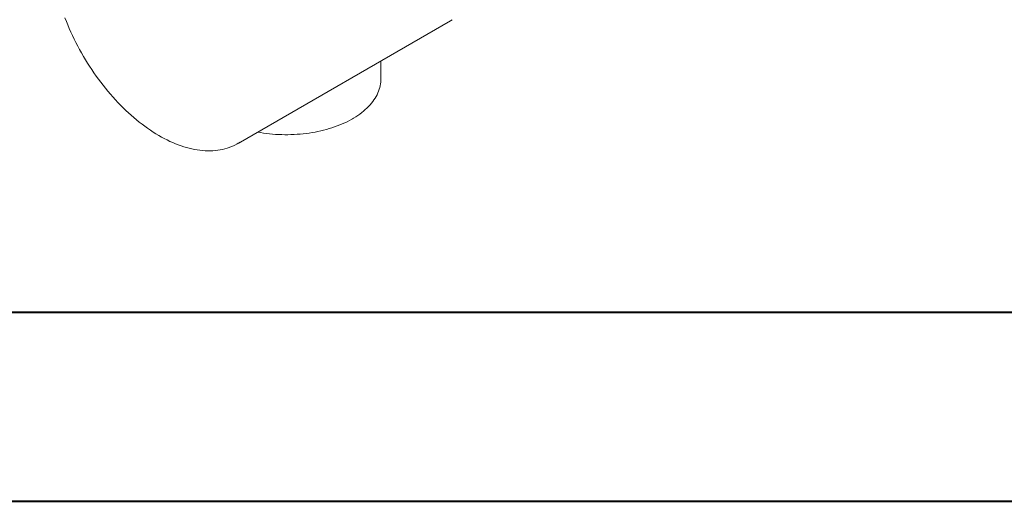
# Model space of a CAD drawing. Units: millimetres. Extents: x -31 to 420, y 0 to 474.
# Drawn here: x 62 to 114, y 0 to 26 of the extents above; entities that cross this region are included whole.
import ezdxf

# ---------------------------------------------------------------- set-up
doc = ezdxf.new("R2010")
doc.units = ezdxf.units.MM
doc.layers.add('FORMAT', color=7, linetype='Continuous')

msp = doc.modelspace()

# ---------------------------------------------------------------- linework, layer by layer
at = {"color": 7, "linetype": 'Continuous', "lineweight": 0}
for p, q in [((73.2774449, 19.1541382), (84.5025668, 25.6342632)), ((80.8233713, 22.5687118), (80.8233713, 23.5103088)), ((80.8219151, 22.4990545), (80.8233713, 22.5687118))]:
    msp.add_line(p, q, dxfattribs=at)
at = {"color": 7, "linetype": 'Continuous', "lineweight": 0, "flags": 128}
for points in [[(64.1146628, 25.7945877), (64.1885051, 25.6055749), (64.2655547, 25.4169677), (64.3457616, 25.2288857), (64.4290738, 25.0414485), (64.5154372, 24.8547752), (64.6047964, 24.6689843), (64.6970936, 24.484194), (64.7922697, 24.3005218), (64.8902637, 24.1180847), (64.9910128, 23.9369988), (65.0944528, 23.7573794), (65.2005177, 23.579341), (65.3091398, 23.4029977), (65.4202499, 23.2284617), (65.5337775, 23.0558447), (65.6496506, 22.8852567), (65.7677959, 22.7168069), (65.8881387, 22.5506028), (66.0106029, 22.3867509), (66.1351115, 22.2253559), (66.2615858, 22.0665215), (66.3899465, 21.9103493), (66.5201127, 21.7569397), (66.652003, 21.6063912), (66.7855345, 21.4588008), (66.9206238, 21.3142636), (67.0571864, 21.1728727), (67.1951369, 21.0347197), (67.3343893, 20.899894), (67.4748568, 20.7684831), (67.6164519, 20.6405727), (67.7590866, 20.5162461), (67.9026722, 20.395585), (68.0471193, 20.2786685), (68.1923383, 20.1655739), (68.3382388, 20.0563762), (68.4847303, 19.9511484), (68.6317215, 19.8499609), (68.7791209, 19.7528822), (68.9268367, 19.6599785), (69.0747763, 19.5713134), (69.2228471, 19.4869486), (69.3709559, 19.406943), (69.5190091, 19.3313533), (69.6669123, 19.2602339), (69.8145693, 19.193637), (69.9618848, 19.1316117), (70.1087628, 19.0742042), (70.2551066, 19.0214579), (70.4008191, 18.973413), (70.5458025, 18.9301068), (70.6899582, 18.8915731), (70.8331873, 18.8578423), (70.9753903, 18.8289408), (71.1164672, 18.8048911), (71.256318, 18.7857116), (71.3948428, 18.7714161), (71.5319419, 18.7620139), (71.6675163, 18.7575095), (71.8014682, 18.7579025), (71.9337013, 18.7631877), (72.0641214, 18.773355), (72.1926367, 18.7883898), (72.3191582, 18.808273), (72.4436002, 18.8329817), (72.5658806, 18.8624893), (72.685921, 18.8967662), (72.8036465, 18.9357804), (72.918986, 18.979498), (73.0318716, 19.0278835), (73.1422385, 19.0809005), (73.178267, 19.1001576)], [(84.6031403, 25.695256), (84.5973015, 25.6915507), (84.5025668, 25.6342632)], [(79.3243806, 20.451384), (79.3853994, 20.4872267), (79.4981167, 20.5568539), (79.606995, 20.6287068), (79.7118986, 20.7027105), (79.8127044, 20.7787922), (79.9092941, 20.8568766), (80.0015518, 20.9368844), (80.0893653, 21.0187315), (80.1726263, 21.1023293), (80.2512304, 21.1875841), (80.325079, 21.274397), (80.394079, 21.3626639), (80.4581447, 21.452276), (80.5171981, 21.5431197), (80.5711704, 21.6350782), (80.6200023, 21.7280318), (80.663645, 21.8218599), (80.70206, 21.916442), (80.7352189, 22.0116594), (80.763103, 22.1073964), (80.7857018, 22.2035418), (80.8030116, 22.2999893), (80.8150343, 22.396638), (80.8217751, 22.4933924), (80.8217907, 22.494419)], [(74.3086628, 19.7494477), (74.3087464, 19.7494312), (74.464181, 19.7221017), (74.6210205, 19.6977494), (74.7791023, 19.676397), (74.938263, 19.658064), (75.0983379, 19.6427674), (75.2591616, 19.6305214), (75.4205678, 19.6213373), (75.5823897, 19.6152235), (75.7444601, 19.6121858), (75.9066115, 19.6122269), (76.0686764, 19.6153468), (76.2304862, 19.6215424), (76.3918738, 19.630808), (76.5526725, 19.6431348), (76.7127162, 19.6585114), (76.8718396, 19.6769234), (77.0298782, 19.6983537), (77.1866689, 19.7227825), (77.3420496, 19.7501873), (77.4958597, 19.7805429), (77.6479401, 19.8138213), (77.7981335, 19.8499922), (77.9462842, 19.8890225), (78.0922386, 19.9308768), (78.2358451, 19.9755172), (78.3769542, 20.0229033), (78.5154185, 20.0729925), (78.6510931, 20.1257396), (78.7838352, 20.1810975), (78.9135046, 20.2390164), (79.0399633, 20.2994442), (79.1630758, 20.3623268), (79.282709, 20.4276073), (79.3243806, 20.451384)]]:
    msp.add_lwpolyline(points, dxfattribs=at)
at = {"color": 7, "linetype": 'Continuous', "lineweight": 0}
msp.add_arc((71.9158019, 21.5128289), 2.7235073, 297.71480203, 302.32435568, dxfattribs=at)
at = {"layer": 'FORMAT', "linetype": 'Continuous', "lineweight": 40}
for p, q in [((25.0788436, 10.2147802), (410.0788436, 10.2147802)), ((0.0788436, 0.2147802), (420.0788436, 0.2147802))]:
    msp.add_line(p, q, dxfattribs=at)

doc.saveas('drawing.dxf')
